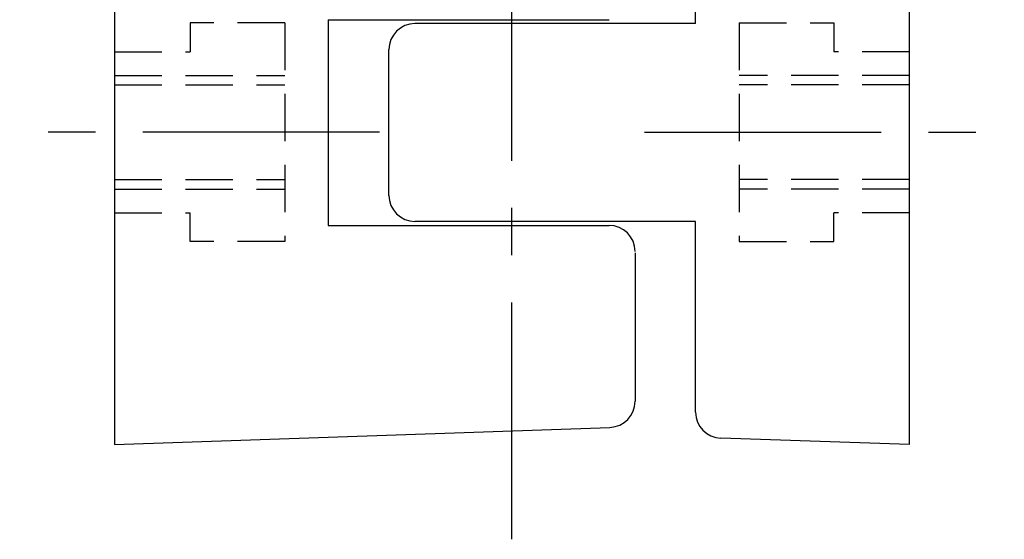
# Model space of a CAD drawing. Extents: x 1 to 180, y 0 to 171.
# Drawn here: x 128 to 180, y 51 to 79 of the extents above; entities that cross this region are included whole.
import ezdxf

# ---------------------------------------------------------------- set-up
doc = ezdxf.new("R2010")
doc.units = 0
doc.header["$LTSCALE"] = 10
doc.header["$MEASUREMENT"] = 0
doc.linetypes.add('CENTER', pattern=[2, 1.25, -0.25, 0.25, -0.25])
doc.linetypes.add('HIDDEN', pattern=[0.375, 0.25, -0.125])
doc.layers.get('0').update_dxf_attribs({"linetype": 'CONTINUOUS'})
doc.layers.add('1', color=1, linetype='CENTER')
doc.layers.add('2', color=2, linetype='HIDDEN')

msp = doc.modelspace()

# ---------------------------------------------------------------- linework, layer by layer
for p, q in [((132.931, 122.181), (132.931, 56.181)), ((174.931, 56.181), (174.931, 122.181)), ((163.631, 78.421), (163.631, 89.284)), ((144.231, 78.628), (159.056, 78.628)), ((144.231, 78.628), (144.231, 67.765)), ((163.631, 78.421), (148.806, 78.421)), ((147.431, 69.346), (147.431, 77.046)), ((144.231, 67.765), (159.056, 67.765)), ((163.631, 67.971), (148.806, 67.971)), ((163.631, 57.893), (163.631, 67.971)), ((160.431, 66.321), (160.431, 58.469)), ((132.931, 56.181), (159.104, 57.095)), ((174.931, 56.181), (164.958, 56.518))]:
    msp.add_line(p, q)
for centre, start, end in [((148.806, 77.046), 90, 180), ((148.806, 69.346), 180, 270), ((159.056, 66.39), 360, 90), ((159.056, 58.469), 272, 360), ((165.006, 57.893), 180, 268)]:
    msp.add_arc(centre, 1.375, start, end)
at = {"layer": '1'}
for p, q in [((153.931, 51.181), (153.931, 127.181)), ((146.931, 72.681), (127.931, 72.681)), ((160.931, 72.681), (179.931, 72.681))]:
    msp.add_line(p, q, dxfattribs=at)
at = {"layer": '2'}
for p, q in [((136.931, 78.462), (136.931, 76.934)), ((141.931, 78.462), (136.931, 78.462)), ((141.931, 78.462), (141.931, 66.906)), ((165.931, 78.462), (165.931, 66.906)), ((165.931, 78.462), (170.931, 78.462)), ((170.931, 78.462), (170.931, 76.934)), ((132.931, 76.934), (136.931, 76.934)), ((174.931, 76.934), (170.931, 76.934)), ((132.931, 75.681), (141.931, 75.681)), ((174.931, 75.681), (165.931, 75.681)), ((132.931, 75.181), (141.931, 75.181)), ((174.931, 75.181), (165.931, 75.181)), ((132.931, 70.181), (141.931, 70.181)), ((132.931, 69.681), (141.931, 69.681)), ((174.931, 70.181), (165.931, 70.181)), ((174.931, 69.681), (165.931, 69.681)), ((132.931, 68.434), (136.931, 68.434)), ((136.931, 66.906), (136.931, 68.434)), ((174.931, 68.434), (170.931, 68.434)), ((170.931, 66.906), (170.931, 68.434)), ((141.931, 66.906), (136.931, 66.906)), ((165.931, 66.906), (170.931, 66.906))]:
    msp.add_line(p, q, dxfattribs=at)

doc.saveas('drawing.dxf')
